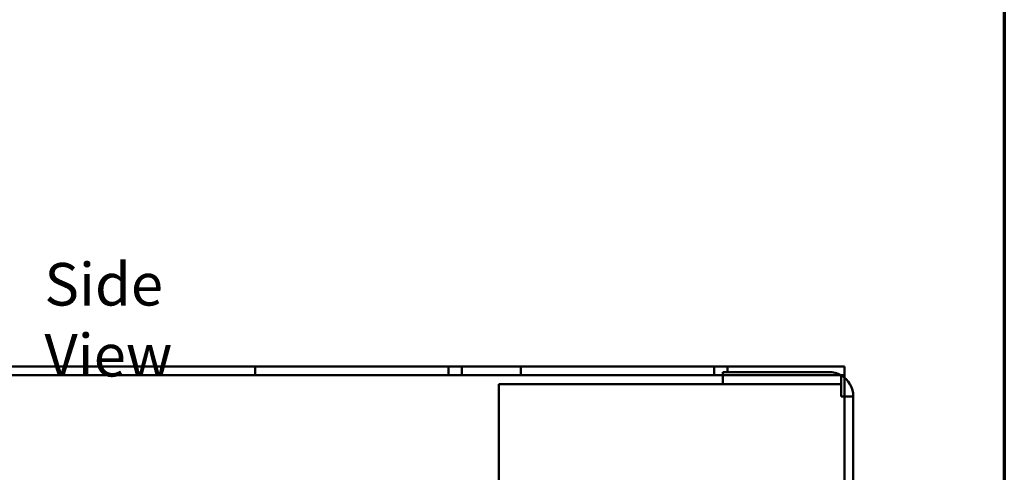
# Model space of a CAD drawing. Units: inches. Extents: x 0.05 to 2.15, y 0.02 to 1.67.
# Drawn here: x 1.85 to 2.12, y 1.09 to 1.21 of the extents above; entities that cross this region are included whole.
import ezdxf

# ---------------------------------------------------------------- set-up
doc = ezdxf.new("R2010")
doc.units = ezdxf.units.IN
doc.header["$LTSCALE"] = 0.1
doc.header["$MEASUREMENT"] = 0
doc.layers.get('0').update_dxf_attribs({"lineweight": 25})
for name, color, linetype, lineweight in [('Border (ANSI)', 7, 'Continuous', 70), ('Symbol (ANSI)', 7, 'Continuous', 25), ('Visible (ANSI)', 7, 'Continuous', 50)]:
    doc.layers.add(name, color=color, linetype=linetype, lineweight=lineweight)
doc.styles.add('Note Text (ANSI)', font='tahoma.ttf')

# ---------------------------------------------------------------- blocks, each defined once
blk = doc.blocks.new('Borders Default Border')
at = {"layer": 'Border (ANSI)', "flags": 128}
blk.add_lwpolyline([(0.75, 0.5), (0.75, 16.5), (21.25, 16.5), (21.25, 0.5), (0.75, 0.5)], dxfattribs=at)

msp = doc.modelspace()

# ---------------------------------------------------------------- linework, layer by layer
at = {"layer": 'Visible (ANSI)'}
for p, q in [((1.65151, 1.11645), (2.07991, 1.11645)), ((1.68467, 1.11645), (2.07991, 1.11645)), ((1.91353, 1.11645), (1.91669, 1.11645)), ((1.91353, 1.11645), (1.91669, 1.11645)), ((1.91353, 1.11645), (1.91669, 1.11645)), ((1.91353, 1.11645), (1.91669, 1.11645)), ((1.91353, 1.11645), (1.91669, 1.11645)), ((1.91353, 1.11645), (1.91669, 1.11645)), ((1.91353, 1.11645), (1.91669, 1.11645)), ((1.91353, 1.11645), (1.91669, 1.11645)), ((1.91353, 1.11645), (1.91669, 1.11645)), ((1.91353, 1.11645), (1.91669, 1.11645)), ((1.91353, 1.11645), (1.91669, 1.11645)), ((1.91353, 1.11645), (1.91669, 1.11645)), ((1.91353, 1.11645), (1.91669, 1.11645)), ((1.91353, 1.11645), (1.91669, 1.11645)), ((1.91353, 1.11645), (1.91669, 1.11645)), ((1.91353, 1.11645), (1.91669, 1.11645)), ((1.91353, 1.11645), (1.91669, 1.11645)), ((1.91353, 1.11645), (1.91669, 1.11645)), ((1.91353, 1.11645), (1.91669, 1.11645)), ((1.91353, 1.11645), (1.91669, 1.11645)), ((1.91353, 1.11645), (1.91669, 1.11645)), ((1.91353, 1.11645), (1.91669, 1.11645)), ((1.91353, 1.11645), (1.91669, 1.11645)), ((1.91353, 1.11645), (1.91669, 1.11645)), ((1.91353, 1.11645), (1.91669, 1.11645)), ((1.91353, 1.11645), (1.91669, 1.11645)), ((1.91353, 1.11645), (1.91669, 1.11645)), ((1.91353, 1.11645), (1.91669, 1.11645)), ((1.91353, 1.11645), (1.91353, 1.11399)), ((1.91353, 1.11645), (1.91353, 1.11399)), ((1.91353, 1.11645), (1.91353, 1.11399)), ((1.91353, 1.11645), (1.91353, 1.11399)), ((1.91353, 1.11645), (1.91353, 1.11399)), ((1.91353, 1.11645), (1.91353, 1.11399)), ((1.91353, 1.11645), (1.91353, 1.11399)), ((1.91353, 1.11645), (1.91353, 1.11399)), ((1.91353, 1.11645), (1.91353, 1.11399)), ((1.91353, 1.11645), (1.91353, 1.11399)), ((1.91353, 1.11645), (1.91353, 1.11399)), ((1.91353, 1.11645), (1.91353, 1.11399)), ((1.91353, 1.11645), (1.91353, 1.11399)), ((1.91353, 1.11645), (1.91353, 1.11399)), ((1.91353, 1.11645), (1.91353, 1.11399)), ((1.91353, 1.11645), (1.91353, 1.11399)), ((1.91353, 1.11645), (1.91353, 1.11399)), ((1.91353, 1.11645), (1.91353, 1.11399)), ((1.91353, 1.11645), (1.91353, 1.11399)), ((1.91353, 1.11645), (1.91353, 1.11399)), ((1.91353, 1.11645), (1.91353, 1.11399)), ((1.91353, 1.11645), (1.91353, 1.11399)), ((1.91353, 1.11645), (1.91353, 1.11399)), ((1.91353, 1.11645), (1.91353, 1.11399)), ((1.91353, 1.11645), (1.91353, 1.11399)), ((1.91353, 1.11645), (1.91353, 1.11399)), ((1.91353, 1.11645), (1.91353, 1.11399)), ((1.91353, 1.11645), (1.91353, 1.11399)), ((1.96869, 1.11645), (1.91669, 1.11645)), ((1.91669, 1.11645), (1.96812, 1.11645)), ((1.91669, 1.11645), (1.96812, 1.11645)), ((1.96869, 1.11645), (1.91669, 1.11645)), ((1.96869, 1.11645), (1.91669, 1.11645)), ((1.91669, 1.11645), (1.96812, 1.11645)), ((1.96869, 1.11645), (1.91669, 1.11645)), ((1.91669, 1.11645), (1.96812, 1.11645)), ((1.96869, 1.11645), (1.91669, 1.11645)), ((1.91669, 1.11645), (1.96812, 1.11645)), ((1.96869, 1.11645), (1.91669, 1.11645)), ((1.91669, 1.11645), (1.96812, 1.11645)), ((1.96869, 1.11645), (1.91669, 1.11645)), ((1.91669, 1.11645), (1.96812, 1.11645)), ((1.96869, 1.11645), (1.91669, 1.11645)), ((1.91669, 1.11645), (1.96812, 1.11645)), ((1.96869, 1.11645), (1.91669, 1.11645)), ((1.91669, 1.11645), (1.96812, 1.11645)), ((1.96869, 1.11645), (1.91669, 1.11645)), ((1.91669, 1.11645), (1.96812, 1.11645)), ((1.96869, 1.11645), (1.91669, 1.11645)), ((1.91669, 1.11645), (1.96812, 1.11645)), ((1.96869, 1.11645), (1.91669, 1.11645)), ((1.91669, 1.11645), (1.96812, 1.11645)), ((1.96869, 1.11645), (1.91669, 1.11645)), ((1.91669, 1.11645), (1.96812, 1.11645)), ((1.91669, 1.11645), (1.96812, 1.11645)), ((1.96869, 1.11645), (1.91669, 1.11645)), ((1.96869, 1.11645), (1.91669, 1.11645)), ((1.91669, 1.11645), (1.96812, 1.11645)), ((1.96869, 1.11645), (1.91669, 1.11645)), ((1.91669, 1.11645), (1.96812, 1.11645)), ((1.91669, 1.11645), (1.96812, 1.11645)), ((1.96869, 1.11645), (1.91669, 1.11645)), ((1.96869, 1.11645), (1.91669, 1.11645)), ((1.91669, 1.11645), (1.96812, 1.11645)), ((1.91669, 1.11645), (1.96812, 1.11645)), ((1.96869, 1.11645), (1.91669, 1.11645)), ((1.96869, 1.11645), (1.91669, 1.11645)), ((1.91669, 1.11645), (1.96812, 1.11645)), ((1.91669, 1.11645), (1.96812, 1.11645)), ((1.96869, 1.11645), (1.91669, 1.11645)), ((1.96869, 1.11645), (1.91669, 1.11645)), ((1.91669, 1.11645), (1.96812, 1.11645)), ((1.96869, 1.11645), (1.91669, 1.11645)), ((1.91669, 1.11645), (1.96812, 1.11645)), ((1.96869, 1.11645), (1.91669, 1.11645)), ((1.91669, 1.11645), (1.96812, 1.11645)), ((1.91669, 1.11645), (1.96812, 1.11645)), ((1.96869, 1.11645), (1.91669, 1.11645)), ((1.96869, 1.11645), (1.91669, 1.11645)), ((1.91669, 1.11645), (1.96812, 1.11645)), ((1.96869, 1.11645), (1.91669, 1.11645)), ((1.91669, 1.11645), (1.96812, 1.11645)), ((1.96869, 1.11645), (1.91669, 1.11645)), ((1.91669, 1.11645), (1.96812, 1.11645)), ((1.96812, 1.11645), (1.97188, 1.11645)), ((1.96812, 1.11645), (1.96812, 1.11399)), ((1.96812, 1.11645), (1.97188, 1.11645)), ((1.96812, 1.11645), (1.96812, 1.11399)), ((1.96812, 1.11645), (1.97188, 1.11645)), ((1.96812, 1.11645), (1.96812, 1.11399)), ((1.96812, 1.11645), (1.97188, 1.11645)), ((1.96812, 1.11645), (1.96812, 1.11399)), ((1.96812, 1.11645), (1.97188, 1.11645)), ((1.96812, 1.11645), (1.96812, 1.11399)), ((1.96812, 1.11645), (1.97188, 1.11645)), ((1.96812, 1.11645), (1.96812, 1.11399)), ((1.96812, 1.11645), (1.97188, 1.11645)), ((1.96812, 1.11645), (1.96812, 1.11399)), ((1.96812, 1.11645), (1.97188, 1.11645)), ((1.96812, 1.11645), (1.96812, 1.11399)), ((1.96812, 1.11645), (1.97188, 1.11645)), ((1.96812, 1.11645), (1.96812, 1.11399)), ((1.96812, 1.11645), (1.97188, 1.11645)), ((1.96812, 1.11645), (1.96812, 1.11399)), ((1.96812, 1.11645), (1.97188, 1.11645)), ((1.96812, 1.11645), (1.96812, 1.11399)), ((1.96812, 1.11645), (1.97188, 1.11645)), ((1.96812, 1.11645), (1.96812, 1.11399)), ((1.96812, 1.11645), (1.97188, 1.11645)), ((1.96812, 1.11645), (1.96812, 1.11399)), ((1.96812, 1.11645), (1.97188, 1.11645)), ((1.96812, 1.11645), (1.96812, 1.11399)), ((1.96812, 1.11645), (1.97188, 1.11645)), ((1.96812, 1.11645), (1.96812, 1.11399)), ((1.96812, 1.11645), (1.97188, 1.11645)), ((1.96812, 1.11645), (1.96812, 1.11399)), ((1.96812, 1.11645), (1.97188, 1.11645)), ((1.96812, 1.11645), (1.96812, 1.11399)), ((1.96812, 1.11645), (1.97188, 1.11645)), ((1.96812, 1.11645), (1.96812, 1.11399)), ((1.96812, 1.11645), (1.97188, 1.11645)), ((1.96812, 1.11645), (1.96812, 1.11399)), ((1.96812, 1.11645), (1.97188, 1.11645)), ((1.96812, 1.11645), (1.96812, 1.11399)), ((1.96812, 1.11645), (1.97188, 1.11645)), ((1.96812, 1.11645), (1.96812, 1.11399)), ((1.96812, 1.11645), (1.97188, 1.11645)), ((1.96812, 1.11645), (1.96812, 1.11399)), ((1.96812, 1.11645), (1.97188, 1.11645)), ((1.96812, 1.11645), (1.96812, 1.11399)), ((1.96812, 1.11645), (1.97188, 1.11645)), ((1.96812, 1.11645), (1.96812, 1.11399)), ((1.96812, 1.11645), (1.97188, 1.11645)), ((1.96812, 1.11645), (1.96812, 1.11399)), ((1.96812, 1.11645), (1.97188, 1.11645)), ((1.96812, 1.11645), (1.96812, 1.11399)), ((1.96812, 1.11645), (1.97188, 1.11645)), ((1.96812, 1.11645), (1.96812, 1.11399)), ((1.96812, 1.11645), (1.97188, 1.11645)), ((1.96812, 1.11645), (1.96812, 1.11399)), ((1.97188, 1.11645), (1.97188, 1.11399)), ((1.97188, 1.11645), (1.97188, 1.11399)), ((1.97188, 1.11645), (1.97188, 1.11399)), ((1.97188, 1.11645), (1.97188, 1.11399)), ((1.97188, 1.11645), (1.97188, 1.11399)), ((1.97188, 1.11645), (1.97188, 1.11399)), ((1.97188, 1.11645), (1.97188, 1.11399)), ((1.97188, 1.11645), (1.97188, 1.11399)), ((1.97188, 1.11645), (1.97188, 1.11399)), ((1.97188, 1.11645), (1.97188, 1.11399)), ((1.97188, 1.11645), (1.97188, 1.11399)), ((1.97188, 1.11645), (1.97188, 1.11399)), ((1.97188, 1.11645), (1.97188, 1.11399)), ((1.97188, 1.11645), (1.97188, 1.11399)), ((1.97188, 1.11645), (1.97188, 1.11399)), ((1.97188, 1.11645), (1.97188, 1.11399)), ((1.97188, 1.11645), (1.97188, 1.11399)), ((1.97188, 1.11645), (1.97188, 1.11399)), ((1.97188, 1.11645), (1.97188, 1.11399)), ((1.97188, 1.11645), (1.97188, 1.11399)), ((1.97188, 1.11645), (1.97188, 1.11399)), ((1.97188, 1.11645), (1.97188, 1.11399)), ((1.97188, 1.11645), (1.97188, 1.11399)), ((1.97188, 1.11645), (1.97188, 1.11399)), ((1.97188, 1.11645), (1.97188, 1.11399)), ((1.97188, 1.11645), (1.97188, 1.11399)), ((1.97188, 1.11645), (1.97188, 1.11399)), ((1.97188, 1.11645), (1.97188, 1.11399)), ((1.98853, 1.11645), (1.99169, 1.11645)), ((1.98853, 1.11645), (1.99169, 1.11645)), ((1.98853, 1.11645), (1.99169, 1.11645)), ((1.98853, 1.11645), (1.99169, 1.11645)), ((1.98853, 1.11645), (1.99169, 1.11645)), ((1.98853, 1.11645), (1.99169, 1.11645)), ((1.98853, 1.11645), (1.99169, 1.11645)), ((1.98853, 1.11645), (1.99169, 1.11645)), ((1.98853, 1.11645), (1.99169, 1.11645)), ((1.98853, 1.11645), (1.99169, 1.11645)), ((1.98853, 1.11645), (1.99169, 1.11645)), ((1.98853, 1.11645), (1.99169, 1.11645)), ((1.98853, 1.11645), (1.99169, 1.11645)), ((1.98853, 1.11645), (1.99169, 1.11645)), ((1.98853, 1.11645), (1.99169, 1.11645)), ((1.98853, 1.11645), (1.99169, 1.11645)), ((1.98853, 1.11645), (1.99169, 1.11645)), ((1.98853, 1.11645), (1.99169, 1.11645)), ((1.98853, 1.11645), (1.99169, 1.11645)), ((1.98853, 1.11645), (1.99169, 1.11645)), ((1.98853, 1.11645), (1.99169, 1.11645)), ((1.98853, 1.11645), (1.99169, 1.11645)), ((1.98853, 1.11645), (1.99169, 1.11645)), ((1.98853, 1.11645), (1.99169, 1.11645)), ((1.98853, 1.11645), (1.99169, 1.11645)), ((1.98853, 1.11645), (1.99169, 1.11645)), ((1.98853, 1.11645), (1.99169, 1.11645)), ((1.98853, 1.11645), (1.99169, 1.11645)), ((1.98853, 1.11645), (1.98853, 1.11399)), ((1.98853, 1.11645), (1.98853, 1.11399)), ((1.98853, 1.11645), (1.98853, 1.11399)), ((1.98853, 1.11645), (1.98853, 1.11399)), ((1.98853, 1.11645), (1.98853, 1.11399)), ((1.98853, 1.11645), (1.98853, 1.11399)), ((1.98853, 1.11645), (1.98853, 1.11399)), ((1.98853, 1.11645), (1.98853, 1.11399)), ((1.98853, 1.11645), (1.98853, 1.11399)), ((1.98853, 1.11645), (1.98853, 1.11399)), ((1.98853, 1.11645), (1.98853, 1.11399)), ((1.98853, 1.11645), (1.98853, 1.11399)), ((1.98853, 1.11645), (1.98853, 1.11399)), ((1.98853, 1.11645), (1.98853, 1.11399)), ((1.98853, 1.11645), (1.98853, 1.11399)), ((1.98853, 1.11645), (1.98853, 1.11399)), ((1.98853, 1.11645), (1.98853, 1.11399)), ((1.98853, 1.11645), (1.98853, 1.11399)), ((1.98853, 1.11645), (1.98853, 1.11399)), ((1.98853, 1.11645), (1.98853, 1.11399)), ((1.98853, 1.11645), (1.98853, 1.11399)), ((1.98853, 1.11645), (1.98853, 1.11399)), ((1.98853, 1.11645), (1.98853, 1.11399)), ((1.98853, 1.11645), (1.98853, 1.11399)), ((1.98853, 1.11645), (1.98853, 1.11399)), ((1.98853, 1.11645), (1.98853, 1.11399)), ((1.98853, 1.11645), (1.98853, 1.11399)), ((1.98853, 1.11645), (1.98853, 1.11399)), ((2.04369, 1.11645), (1.99169, 1.11645)), ((1.99169, 1.11645), (2.04312, 1.11645)), ((2.04369, 1.11645), (1.99169, 1.11645)), ((1.99169, 1.11645), (2.04312, 1.11645)), ((1.99169, 1.11645), (2.04312, 1.11645)), ((2.04369, 1.11645), (1.99169, 1.11645)), ((2.04369, 1.11645), (1.99169, 1.11645)), ((1.99169, 1.11645), (2.04312, 1.11645)), ((2.04369, 1.11645), (1.99169, 1.11645)), ((1.99169, 1.11645), (2.04312, 1.11645)), ((2.04369, 1.11645), (1.99169, 1.11645)), ((1.99169, 1.11645), (2.04312, 1.11645)), ((2.04369, 1.11645), (1.99169, 1.11645)), ((1.99169, 1.11645), (2.04312, 1.11645)), ((2.04369, 1.11645), (1.99169, 1.11645)), ((1.99169, 1.11645), (2.04312, 1.11645)), ((1.99169, 1.11645), (2.04312, 1.11645)), ((2.04369, 1.11645), (1.99169, 1.11645)), ((1.99169, 1.11645), (2.04312, 1.11645)), ((2.04369, 1.11645), (1.99169, 1.11645)), ((2.04369, 1.11645), (1.99169, 1.11645)), ((1.99169, 1.11645), (2.04312, 1.11645)), ((2.04369, 1.11645), (1.99169, 1.11645)), ((1.99169, 1.11645), (2.04312, 1.11645)), ((1.99169, 1.11645), (2.04312, 1.11645)), ((2.04369, 1.11645), (1.99169, 1.11645)), ((2.04369, 1.11645), (1.99169, 1.11645)), ((1.99169, 1.11645), (2.04312, 1.11645)), ((1.99169, 1.11645), (2.04312, 1.11645)), ((2.04369, 1.11645), (1.99169, 1.11645)), ((2.04369, 1.11645), (1.99169, 1.11645)), ((1.99169, 1.11645), (2.04312, 1.11645)), ((1.99169, 1.11645), (2.04312, 1.11645)), ((2.04369, 1.11645), (1.99169, 1.11645)), ((1.99169, 1.11645), (2.04312, 1.11645)), ((2.04369, 1.11645), (1.99169, 1.11645)), ((1.99169, 1.11645), (2.04312, 1.11645)), ((2.04369, 1.11645), (1.99169, 1.11645)), ((2.04369, 1.11645), (1.99169, 1.11645)), ((1.99169, 1.11645), (2.04312, 1.11645)), ((2.04369, 1.11645), (1.99169, 1.11645)), ((1.99169, 1.11645), (2.04312, 1.11645)), ((1.99169, 1.11645), (2.04312, 1.11645)), ((2.04369, 1.11645), (1.99169, 1.11645)), ((2.04369, 1.11645), (1.99169, 1.11645)), ((1.99169, 1.11645), (2.04312, 1.11645)), ((2.04369, 1.11645), (1.99169, 1.11645)), ((1.99169, 1.11645), (2.04312, 1.11645)), ((2.04369, 1.11645), (1.99169, 1.11645)), ((1.99169, 1.11645), (2.04312, 1.11645)), ((2.04369, 1.11645), (1.99169, 1.11645)), ((1.99169, 1.11645), (2.04312, 1.11645)), ((1.99169, 1.11645), (2.04312, 1.11645)), ((2.04369, 1.11645), (1.99169, 1.11645)), ((2.04369, 1.11645), (1.99169, 1.11645)), ((1.99169, 1.11645), (2.04312, 1.11645)), ((2.04312, 1.11645), (2.04688, 1.11645)), ((2.04312, 1.11645), (2.04312, 1.11399)), ((2.04312, 1.11645), (2.04688, 1.11645)), ((2.04312, 1.11645), (2.04312, 1.11399)), ((2.04312, 1.11645), (2.04688, 1.11645)), ((2.04312, 1.11645), (2.04312, 1.11399)), ((2.04312, 1.11645), (2.04688, 1.11645)), ((2.04312, 1.11645), (2.04312, 1.11399)), ((2.04312, 1.11645), (2.04688, 1.11645)), ((2.04312, 1.11645), (2.04312, 1.11399)), ((2.04312, 1.11645), (2.04688, 1.11645)), ((2.04312, 1.11645), (2.04312, 1.11399)), ((2.04312, 1.11645), (2.04688, 1.11645)), ((2.04312, 1.11645), (2.04312, 1.11399)), ((2.04312, 1.11645), (2.04688, 1.11645)), ((2.04312, 1.11645), (2.04312, 1.11399)), ((2.04312, 1.11645), (2.04688, 1.11645)), ((2.04312, 1.11645), (2.04312, 1.11399)), ((2.04312, 1.11645), (2.04688, 1.11645)), ((2.04312, 1.11645), (2.04312, 1.11399)), ((2.04312, 1.11645), (2.04688, 1.11645)), ((2.04312, 1.11645), (2.04312, 1.11399)), ((2.04312, 1.11645), (2.04688, 1.11645)), ((2.04312, 1.11645), (2.04312, 1.11399)), ((2.04312, 1.11645), (2.04688, 1.11645)), ((2.04312, 1.11645), (2.04312, 1.11399)), ((2.04312, 1.11645), (2.04688, 1.11645)), ((2.04312, 1.11645), (2.04312, 1.11399)), ((2.04312, 1.11645), (2.04688, 1.11645)), ((2.04312, 1.11645), (2.04312, 1.11399)), ((2.04312, 1.11645), (2.04688, 1.11645)), ((2.04312, 1.11645), (2.04312, 1.11399)), ((2.04312, 1.11645), (2.04688, 1.11645)), ((2.04312, 1.11645), (2.04312, 1.11399)), ((2.04312, 1.11645), (2.04688, 1.11645)), ((2.04312, 1.11645), (2.04312, 1.11399)), ((2.04312, 1.11645), (2.04688, 1.11645)), ((2.04312, 1.11645), (2.04312, 1.11399)), ((2.04312, 1.11645), (2.04688, 1.11645)), ((2.04312, 1.11645), (2.04312, 1.11399)), ((2.04312, 1.11645), (2.04688, 1.11645)), ((2.04312, 1.11645), (2.04312, 1.11399)), ((2.04312, 1.11645), (2.04688, 1.11645)), ((2.04312, 1.11645), (2.04312, 1.11399)), ((2.04312, 1.11645), (2.04688, 1.11645)), ((2.04312, 1.11645), (2.04312, 1.11399)), ((2.04312, 1.11645), (2.04688, 1.11645)), ((2.04312, 1.11645), (2.04312, 1.11399)), ((2.04312, 1.11645), (2.04688, 1.11645)), ((2.04312, 1.11645), (2.04312, 1.11399)), ((2.04312, 1.11645), (2.04688, 1.11645)), ((2.04312, 1.11645), (2.04312, 1.11399)), ((2.04312, 1.11645), (2.04688, 1.11645)), ((2.04312, 1.11645), (2.04312, 1.11399)), ((2.04312, 1.11645), (2.04688, 1.11645)), ((2.04312, 1.11645), (2.04312, 1.11399)), ((2.07544, 1.11489), (2.04557, 1.11489)), ((2.04557, 1.11489), (2.04557, 1.11143)), ((2.04688, 1.11645), (2.04688, 1.11489)), ((2.04688, 1.11645), (2.04688, 1.11489)), ((2.04688, 1.11645), (2.04688, 1.11489)), ((2.04688, 1.11645), (2.04688, 1.11489)), ((2.04688, 1.11645), (2.04688, 1.11489)), ((2.04688, 1.11645), (2.04688, 1.11489)), ((2.04688, 1.11645), (2.04688, 1.11489)), ((2.04688, 1.11645), (2.04688, 1.11489)), ((2.04688, 1.11645), (2.04688, 1.11489)), ((2.04688, 1.11645), (2.04688, 1.11489)), ((2.04688, 1.11645), (2.04688, 1.11489)), ((2.04688, 1.11645), (2.04688, 1.11489)), ((2.04688, 1.11645), (2.04688, 1.11489)), ((2.04688, 1.11645), (2.04688, 1.11489)), ((2.04688, 1.11645), (2.04688, 1.11489)), ((2.04688, 1.11645), (2.04688, 1.11489)), ((2.04688, 1.11645), (2.04688, 1.11489)), ((2.04688, 1.11645), (2.04688, 1.11489)), ((2.04688, 1.11645), (2.04688, 1.11489)), ((2.04688, 1.11645), (2.04688, 1.11489)), ((2.04688, 1.11645), (2.04688, 1.11489)), ((2.04688, 1.11645), (2.04688, 1.11489)), ((2.04688, 1.11645), (2.04688, 1.11489)), ((2.04688, 1.11645), (2.04688, 1.11489)), ((2.04688, 1.11645), (2.04688, 1.11489)), ((2.04688, 1.11645), (2.04688, 1.11489)), ((2.04688, 1.11645), (2.04688, 1.11489)), ((2.04688, 1.11645), (2.04688, 1.11489)), ((2.07991, 1.11645), (2.07991, 1.11326)), ((2.07991, 1.11645), (2.07991, 1.11152)), ((1.65151, 1.11399), (2.07991, 1.11399)), ((1.65151, 1.11399), (2.04557, 1.11399)), ((1.91669, 1.11399), (1.91353, 1.11399)), ((1.91669, 1.11399), (1.91353, 1.11399)), ((1.91669, 1.11399), (1.91353, 1.11399)), ((1.91669, 1.11399), (1.91353, 1.11399)), ((1.91669, 1.11399), (1.91353, 1.11399)), ((1.91669, 1.11399), (1.91353, 1.11399)), ((1.91669, 1.11399), (1.91353, 1.11399)), ((1.91669, 1.11399), (1.91353, 1.11399)), ((1.91669, 1.11399), (1.91353, 1.11399)), ((1.91669, 1.11399), (1.91353, 1.11399)), ((1.91669, 1.11399), (1.91353, 1.11399)), ((1.91669, 1.11399), (1.91353, 1.11399)), ((1.91669, 1.11399), (1.91353, 1.11399)), ((1.91669, 1.11399), (1.91353, 1.11399)), ((1.91669, 1.11399), (1.91353, 1.11399)), ((1.91669, 1.11399), (1.91353, 1.11399)), ((1.91669, 1.11399), (1.91353, 1.11399)), ((1.91669, 1.11399), (1.91353, 1.11399)), ((1.91669, 1.11399), (1.91353, 1.11399)), ((1.91669, 1.11399), (1.91353, 1.11399)), ((1.91669, 1.11399), (1.91353, 1.11399)), ((1.91669, 1.11399), (1.91353, 1.11399)), ((1.91669, 1.11399), (1.91353, 1.11399)), ((1.91669, 1.11399), (1.91353, 1.11399)), ((1.91669, 1.11399), (1.91353, 1.11399)), ((1.91669, 1.11399), (1.91353, 1.11399)), ((1.91669, 1.11399), (1.91353, 1.11399)), ((1.91669, 1.11399), (1.91353, 1.11399)), ((1.91669, 1.11399), (1.96869, 1.11399)), ((1.96812, 1.11399), (1.91669, 1.11399)), ((1.96812, 1.11399), (1.91669, 1.11399)), ((1.91669, 1.11399), (1.96869, 1.11399)), ((1.91669, 1.11399), (1.96869, 1.11399)), ((1.96812, 1.11399), (1.91669, 1.11399)), ((1.91669, 1.11399), (1.96869, 1.11399)), ((1.96812, 1.11399), (1.91669, 1.11399)), ((1.91669, 1.11399), (1.96869, 1.11399)), ((1.96812, 1.11399), (1.91669, 1.11399)), ((1.91669, 1.11399), (1.96869, 1.11399)), ((1.96812, 1.11399), (1.91669, 1.11399)), ((1.91669, 1.11399), (1.96869, 1.11399)), ((1.96812, 1.11399), (1.91669, 1.11399)), ((1.91669, 1.11399), (1.96869, 1.11399)), ((1.96812, 1.11399), (1.91669, 1.11399)), ((1.91669, 1.11399), (1.96869, 1.11399)), ((1.96812, 1.11399), (1.91669, 1.11399)), ((1.91669, 1.11399), (1.96869, 1.11399)), ((1.96812, 1.11399), (1.91669, 1.11399)), ((1.91669, 1.11399), (1.96869, 1.11399)), ((1.96812, 1.11399), (1.91669, 1.11399)), ((1.91669, 1.11399), (1.96869, 1.11399)), ((1.96812, 1.11399), (1.91669, 1.11399)), ((1.91669, 1.11399), (1.96869, 1.11399)), ((1.96812, 1.11399), (1.91669, 1.11399)), ((1.96812, 1.11399), (1.91669, 1.11399)), ((1.91669, 1.11399), (1.96869, 1.11399)), ((1.91669, 1.11399), (1.96869, 1.11399)), ((1.96812, 1.11399), (1.91669, 1.11399)), ((1.91669, 1.11399), (1.96869, 1.11399)), ((1.96812, 1.11399), (1.91669, 1.11399)), ((1.96812, 1.11399), (1.91669, 1.11399)), ((1.91669, 1.11399), (1.96869, 1.11399)), ((1.91669, 1.11399), (1.96869, 1.11399)), ((1.96812, 1.11399), (1.91669, 1.11399)), ((1.96812, 1.11399), (1.91669, 1.11399)), ((1.91669, 1.11399), (1.96869, 1.11399)), ((1.91669, 1.11399), (1.96869, 1.11399)), ((1.96812, 1.11399), (1.91669, 1.11399)), ((1.96812, 1.11399), (1.91669, 1.11399)), ((1.91669, 1.11399), (1.96869, 1.11399)), ((1.91669, 1.11399), (1.96869, 1.11399)), ((1.96812, 1.11399), (1.91669, 1.11399)), ((1.91669, 1.11399), (1.96869, 1.11399)), ((1.96812, 1.11399), (1.91669, 1.11399)), ((1.91669, 1.11399), (1.96869, 1.11399)), ((1.96812, 1.11399), (1.91669, 1.11399)), ((1.96812, 1.11399), (1.91669, 1.11399)), ((1.91669, 1.11399), (1.96869, 1.11399)), ((1.91669, 1.11399), (1.96869, 1.11399)), ((1.96812, 1.11399), (1.91669, 1.11399)), ((1.91669, 1.11399), (1.96869, 1.11399)), ((1.96812, 1.11399), (1.91669, 1.11399)), ((1.91669, 1.11399), (1.96869, 1.11399)), ((1.96812, 1.11399), (1.91669, 1.11399)), ((1.97188, 1.11399), (1.96812, 1.11399)), ((1.97188, 1.11399), (1.96812, 1.11399)), ((1.97188, 1.11399), (1.96812, 1.11399)), ((1.97188, 1.11399), (1.96812, 1.11399)), ((1.97188, 1.11399), (1.96812, 1.11399)), ((1.97188, 1.11399), (1.96812, 1.11399)), ((1.97188, 1.11399), (1.96812, 1.11399)), ((1.97188, 1.11399), (1.96812, 1.11399)), ((1.97188, 1.11399), (1.96812, 1.11399)), ((1.97188, 1.11399), (1.96812, 1.11399)), ((1.97188, 1.11399), (1.96812, 1.11399)), ((1.97188, 1.11399), (1.96812, 1.11399)), ((1.97188, 1.11399), (1.96812, 1.11399)), ((1.97188, 1.11399), (1.96812, 1.11399)), ((1.97188, 1.11399), (1.96812, 1.11399)), ((1.97188, 1.11399), (1.96812, 1.11399)), ((1.97188, 1.11399), (1.96812, 1.11399)), ((1.97188, 1.11399), (1.96812, 1.11399)), ((1.97188, 1.11399), (1.96812, 1.11399)), ((1.97188, 1.11399), (1.96812, 1.11399)), ((1.97188, 1.11399), (1.96812, 1.11399)), ((1.97188, 1.11399), (1.96812, 1.11399)), ((1.97188, 1.11399), (1.96812, 1.11399)), ((1.97188, 1.11399), (1.96812, 1.11399)), ((1.97188, 1.11399), (1.96812, 1.11399)), ((1.97188, 1.11399), (1.96812, 1.11399)), ((1.97188, 1.11399), (1.96812, 1.11399)), ((1.97188, 1.11399), (1.96812, 1.11399)), ((1.99169, 1.11399), (1.98853, 1.11399)), ((1.99169, 1.11399), (1.98853, 1.11399)), ((1.99169, 1.11399), (1.98853, 1.11399)), ((1.99169, 1.11399), (1.98853, 1.11399)), ((1.99169, 1.11399), (1.98853, 1.11399)), ((1.99169, 1.11399), (1.98853, 1.11399)), ((1.99169, 1.11399), (1.98853, 1.11399)), ((1.99169, 1.11399), (1.98853, 1.11399)), ((1.99169, 1.11399), (1.98853, 1.11399)), ((1.99169, 1.11399), (1.98853, 1.11399)), ((1.99169, 1.11399), (1.98853, 1.11399)), ((1.99169, 1.11399), (1.98853, 1.11399)), ((1.99169, 1.11399), (1.98853, 1.11399)), ((1.99169, 1.11399), (1.98853, 1.11399)), ((1.99169, 1.11399), (1.98853, 1.11399)), ((1.99169, 1.11399), (1.98853, 1.11399)), ((1.99169, 1.11399), (1.98853, 1.11399)), ((1.99169, 1.11399), (1.98853, 1.11399)), ((1.99169, 1.11399), (1.98853, 1.11399)), ((1.99169, 1.11399), (1.98853, 1.11399)), ((1.99169, 1.11399), (1.98853, 1.11399)), ((1.99169, 1.11399), (1.98853, 1.11399)), ((1.99169, 1.11399), (1.98853, 1.11399)), ((1.99169, 1.11399), (1.98853, 1.11399)), ((1.99169, 1.11399), (1.98853, 1.11399)), ((1.99169, 1.11399), (1.98853, 1.11399)), ((1.99169, 1.11399), (1.98853, 1.11399)), ((1.99169, 1.11399), (1.98853, 1.11399)), ((1.99169, 1.11399), (2.04369, 1.11399)), ((2.04312, 1.11399), (1.99169, 1.11399)), ((1.99169, 1.11399), (2.04369, 1.11399)), ((2.04312, 1.11399), (1.99169, 1.11399)), ((2.04312, 1.11399), (1.99169, 1.11399)), ((1.99169, 1.11399), (2.04369, 1.11399)), ((1.99169, 1.11399), (2.04369, 1.11399)), ((2.04312, 1.11399), (1.99169, 1.11399)), ((1.99169, 1.11399), (2.04369, 1.11399)), ((2.04312, 1.11399), (1.99169, 1.11399)), ((1.99169, 1.11399), (2.04369, 1.11399)), ((2.04312, 1.11399), (1.99169, 1.11399)), ((1.99169, 1.11399), (2.04369, 1.11399)), ((2.04312, 1.11399), (1.99169, 1.11399)), ((1.99169, 1.11399), (2.04369, 1.11399)), ((2.04312, 1.11399), (1.99169, 1.11399)), ((2.04312, 1.11399), (1.99169, 1.11399)), ((1.99169, 1.11399), (2.04369, 1.11399)), ((2.04312, 1.11399), (1.99169, 1.11399)), ((1.99169, 1.11399), (2.04369, 1.11399)), ((1.99169, 1.11399), (2.04369, 1.11399)), ((2.04312, 1.11399), (1.99169, 1.11399)), ((1.99169, 1.11399), (2.04369, 1.11399)), ((2.04312, 1.11399), (1.99169, 1.11399)), ((2.04312, 1.11399), (1.99169, 1.11399)), ((1.99169, 1.11399), (2.04369, 1.11399)), ((1.99169, 1.11399), (2.04369, 1.11399)), ((2.04312, 1.11399), (1.99169, 1.11399)), ((2.04312, 1.11399), (1.99169, 1.11399)), ((1.99169, 1.11399), (2.04369, 1.11399)), ((1.99169, 1.11399), (2.04369, 1.11399)), ((2.04312, 1.11399), (1.99169, 1.11399)), ((2.04312, 1.11399), (1.99169, 1.11399)), ((1.99169, 1.11399), (2.04369, 1.11399)), ((2.04312, 1.11399), (1.99169, 1.11399)), ((1.99169, 1.11399), (2.04369, 1.11399)), ((2.04312, 1.11399), (1.99169, 1.11399)), ((1.99169, 1.11399), (2.04369, 1.11399)), ((1.99169, 1.11399), (2.04369, 1.11399)), ((2.04312, 1.11399), (1.99169, 1.11399)), ((1.99169, 1.11399), (2.04369, 1.11399)), ((2.04312, 1.11399), (1.99169, 1.11399)), ((2.04312, 1.11399), (1.99169, 1.11399)), ((1.99169, 1.11399), (2.04369, 1.11399)), ((1.99169, 1.11399), (2.04369, 1.11399)), ((2.04312, 1.11399), (1.99169, 1.11399)), ((1.99169, 1.11399), (2.04369, 1.11399)), ((2.04312, 1.11399), (1.99169, 1.11399)), ((1.99169, 1.11399), (2.04369, 1.11399)), ((2.04312, 1.11399), (1.99169, 1.11399)), ((1.99169, 1.11399), (2.04369, 1.11399)), ((2.04312, 1.11399), (1.99169, 1.11399)), ((2.04312, 1.11399), (1.99169, 1.11399)), ((1.99169, 1.11399), (2.04369, 1.11399)), ((1.99169, 1.11399), (2.04369, 1.11399)), ((2.04312, 1.11399), (1.99169, 1.11399)), ((2.04557, 1.11399), (2.04312, 1.11399)), ((2.04557, 1.11399), (2.04312, 1.11399)), ((2.04557, 1.11399), (2.04312, 1.11399)), ((2.04557, 1.11399), (2.04312, 1.11399)), ((2.04557, 1.11399), (2.04312, 1.11399)), ((2.04557, 1.11399), (2.04312, 1.11399)), ((2.04557, 1.11399), (2.04312, 1.11399)), ((2.04557, 1.11399), (2.04312, 1.11399)), ((2.04557, 1.11399), (2.04312, 1.11399)), ((2.04557, 1.11399), (2.04312, 1.11399)), ((2.04557, 1.11399), (2.04312, 1.11399)), ((2.04557, 1.11399), (2.04312, 1.11399)), ((2.04557, 1.11399), (2.04312, 1.11399)), ((2.04557, 1.11399), (2.04312, 1.11399)), ((2.04557, 1.11399), (2.04312, 1.11399)), ((2.04557, 1.11399), (2.04312, 1.11399)), ((2.04557, 1.11399), (2.04312, 1.11399)), ((2.04557, 1.11399), (2.04312, 1.11399)), ((2.04557, 1.11399), (2.04312, 1.11399)), ((2.04557, 1.11399), (2.04312, 1.11399)), ((2.04557, 1.11399), (2.04312, 1.11399)), ((2.04557, 1.11399), (2.04312, 1.11399)), ((2.04557, 1.11399), (2.04312, 1.11399)), ((2.04557, 1.11399), (2.04312, 1.11399)), ((2.04557, 1.11399), (2.04312, 1.11399)), ((2.04557, 1.11399), (2.04312, 1.11399)), ((2.04557, 1.11399), (2.04312, 1.11399)), ((2.04557, 1.11399), (2.04312, 1.11399)), ((2.04557, 1.11399), (2.04369, 1.11399)), ((2.04557, 1.11399), (2.04369, 1.11399)), ((2.04557, 1.11399), (2.04369, 1.11399)), ((2.04557, 1.11399), (2.04369, 1.11399)), ((2.04557, 1.11399), (2.04369, 1.11399)), ((2.04557, 1.11399), (2.04369, 1.11399)), ((2.04557, 1.11399), (2.04369, 1.11399)), ((2.04557, 1.11399), (2.04369, 1.11399)), ((2.04557, 1.11399), (2.04369, 1.11399)), ((2.04557, 1.11399), (2.04369, 1.11399)), ((2.04557, 1.11399), (2.04369, 1.11399)), ((2.04557, 1.11399), (2.04369, 1.11399)), ((2.04557, 1.11399), (2.04369, 1.11399)), ((2.04557, 1.11399), (2.04369, 1.11399)), ((2.04557, 1.11399), (2.04369, 1.11399)), ((2.04557, 1.11399), (2.04369, 1.11399)), ((2.04557, 1.11399), (2.04369, 1.11399)), ((2.04557, 1.11399), (2.04369, 1.11399)), ((2.04557, 1.11399), (2.04369, 1.11399)), ((2.04557, 1.11399), (2.04369, 1.11399)), ((2.04557, 1.11399), (2.04369, 1.11399)), ((2.04557, 1.11399), (2.04369, 1.11399)), ((2.04557, 1.11399), (2.04369, 1.11399)), ((2.04557, 1.11399), (2.04369, 1.11399)), ((2.04557, 1.11399), (2.04369, 1.11399)), ((2.04557, 1.11399), (2.04369, 1.11399)), ((2.04557, 1.11399), (2.04369, 1.11399)), ((2.04557, 1.11399), (2.04369, 1.11399)), ((2.07886, 1.11399), (2.07991, 1.11399)), ((2.07891, 1.11143), (2.07891, 1.11396)), ((2.07991, 1.11152), (2.07991, 1.11399)), ((2.07991, 1.11326), (2.07991, 1.11399)), ((2.07544, 1.11143), (1.98237, 1.11143)), ((1.98237, 1.11143), (1.98237, 0.81979)), ((2.07544, 1.11143), (2.07891, 1.11143)), ((2.07891, 1.10796), (2.07891, 1.11143)), ((2.07991, 0.71599), (2.07991, 1.11152)), ((2.07991, 1.11152), (2.07991, 0.71599)), ((2.07891, 1.10796), (2.08237, 1.10796)), ((2.08237, 0.72183), (2.08237, 1.10796))]:
    msp.add_line(p, q, dxfattribs=at)
for start, end in [(60, 90), (0, 60)]:
    msp.add_arc((2.07544, 1.10796), 0.00693, start, end, dxfattribs=at)

# ---------------------------------------------------------------- block references
at = {"xscale": 0.1, "yscale": 0.1, "zscale": 0.1}
msp.add_blockref('Borders Default Border', (0, 0), dxfattribs=at)

# ---------------------------------------------------------------- texts
at = {"layer": 'Symbol (ANSI)', "insert": (1.85408, 1.14563), "char_height": 0.012, "width": 0.0704733, "attachment_point": 1, "style": 'Note Text (ANSI)'}
msp.add_mtext('\\fTahoma|b0|i0;Side View', dxfattribs=at)

doc.saveas('drawing.dxf')
